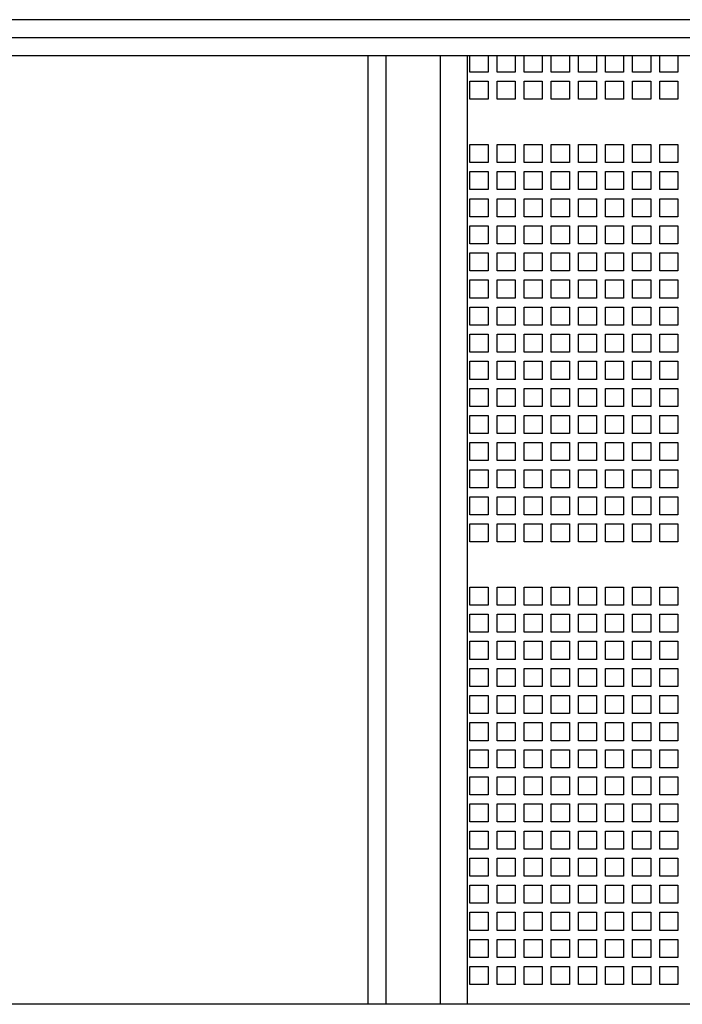
# Paper-space layout 'Layout1' of a CAD drawing. Extents: x -28.4 to 51.3, y -6.8 to 65.2.
# Drawn here: x 11.9 to 16.5, y 14.3 to 21.1 of the extents above; entities that cross this region are included whole.
import ezdxf

# ---------------------------------------------------------------- set-up
doc = ezdxf.new("R2010")
doc.units = 0
doc.header["$LTSCALE"] = 0.2
doc.header["$MEASUREMENT"] = 0
doc.layers.add('5R18-BOTTOM', color=7, linetype='CONTINUOUS')

psp = doc.layouts.get("Layout1")

# ---------------------------------------------------------------- linework, layer by layer
at = {"layer": '5R18-BOTTOM', "linetype": 'CONTINUOUS'}
for p, q in [((19.5777, 21.112), (3.7977, 21.112)), ((19.5777, 20.987), (3.7977, 20.987)), ((19.5777, 20.862), (3.7977, 20.862)), ((14.3127, 20.862), (14.3127, 14.2995)), ((14.4377, 20.862), (14.4377, 14.2995)), ((14.8127, 20.862), (14.8127, 14.2995)), ((15.0002, 20.862), (15.0002, 14.2995)), ((15.0197, 20.7486), (15.0197, 20.862)), ((15.1447, 20.862), (15.1447, 20.7486)), ((15.2072, 20.7486), (15.2072, 20.862)), ((15.3322, 20.862), (15.3322, 20.7486)), ((15.3947, 20.7486), (15.3947, 20.862)), ((15.5197, 20.862), (15.5197, 20.7486)), ((15.5822, 20.7486), (15.5822, 20.862)), ((15.7072, 20.862), (15.7072, 20.7486)), ((15.7697, 20.7486), (15.7697, 20.862)), ((15.8947, 20.862), (15.8947, 20.7486)), ((15.9572, 20.7486), (15.9572, 20.862)), ((16.0822, 20.862), (16.0822, 20.7486)), ((16.1447, 20.7486), (16.1447, 20.862)), ((16.2697, 20.862), (16.2697, 20.7486)), ((16.3322, 20.7486), (16.3322, 20.862)), ((16.4572, 20.862), (16.4572, 20.7486)), ((15.1447, 20.7486), (15.0197, 20.7486)), ((15.3322, 20.7486), (15.2072, 20.7486)), ((15.5197, 20.7486), (15.3947, 20.7486)), ((15.7072, 20.7486), (15.5822, 20.7486)), ((15.8947, 20.7486), (15.7697, 20.7486)), ((16.0822, 20.7486), (15.9572, 20.7486)), ((16.2697, 20.7486), (16.1447, 20.7486)), ((16.4572, 20.7486), (16.3322, 20.7486)), ((15.0197, 20.6861), (15.1447, 20.6861)), ((15.0197, 20.5611), (15.0197, 20.6861)), ((15.1447, 20.6861), (15.1447, 20.5611)), ((15.2072, 20.6861), (15.3322, 20.6861)), ((15.2072, 20.5611), (15.2072, 20.6861)), ((15.3322, 20.6861), (15.3322, 20.5611)), ((15.3947, 20.5611), (15.3947, 20.6861)), ((15.3947, 20.6861), (15.5197, 20.6861)), ((15.5197, 20.6861), (15.5197, 20.5611)), ((15.5822, 20.5611), (15.5822, 20.6861)), ((15.5822, 20.6861), (15.7072, 20.6861)), ((15.7072, 20.6861), (15.7072, 20.5611)), ((15.7697, 20.5611), (15.7697, 20.6861)), ((15.7697, 20.6861), (15.8947, 20.6861)), ((15.8947, 20.6861), (15.8947, 20.5611)), ((15.9572, 20.6861), (16.0822, 20.6861)), ((15.9572, 20.5611), (15.9572, 20.6861)), ((16.0822, 20.6861), (16.0822, 20.5611)), ((16.1447, 20.6861), (16.2697, 20.6861)), ((16.1447, 20.5611), (16.1447, 20.6861)), ((16.2697, 20.6861), (16.2697, 20.5611)), ((16.3322, 20.5611), (16.3322, 20.6861)), ((16.3322, 20.6861), (16.4572, 20.6861)), ((16.4572, 20.6861), (16.4572, 20.5611)), ((15.1447, 20.5611), (15.0197, 20.5611)), ((15.3322, 20.5611), (15.2072, 20.5611)), ((15.5197, 20.5611), (15.3947, 20.5611)), ((15.7072, 20.5611), (15.5822, 20.5611)), ((15.8947, 20.5611), (15.7697, 20.5611)), ((16.0822, 20.5611), (15.9572, 20.5611)), ((16.2697, 20.5611), (16.1447, 20.5611)), ((16.4572, 20.5611), (16.3322, 20.5611)), ((15.0197, 20.1236), (15.0197, 20.2486)), ((15.0197, 20.2486), (15.1447, 20.2486)), ((15.1447, 20.2486), (15.1447, 20.1236)), ((15.2072, 20.1236), (15.2072, 20.2486)), ((15.2072, 20.2486), (15.3322, 20.2486)), ((15.3322, 20.2486), (15.3322, 20.1236)), ((15.3947, 20.2486), (15.5197, 20.2486)), ((15.3947, 20.1236), (15.3947, 20.2486)), ((15.5197, 20.2486), (15.5197, 20.1236)), ((15.5822, 20.2486), (15.7072, 20.2486)), ((15.5822, 20.1236), (15.5822, 20.2486)), ((15.7072, 20.2486), (15.7072, 20.1236)), ((15.7697, 20.2486), (15.8947, 20.2486)), ((15.7697, 20.1236), (15.7697, 20.2486)), ((15.8947, 20.2486), (15.8947, 20.1236)), ((15.9572, 20.1236), (15.9572, 20.2486)), ((15.9572, 20.2486), (16.0822, 20.2486)), ((16.0822, 20.2486), (16.0822, 20.1236)), ((16.1447, 20.2486), (16.2697, 20.2486)), ((16.1447, 20.1236), (16.1447, 20.2486)), ((16.2697, 20.2486), (16.2697, 20.1236)), ((16.3322, 20.2486), (16.4572, 20.2486)), ((16.3322, 20.1236), (16.3322, 20.2486)), ((16.4572, 20.2486), (16.4572, 20.1236)), ((15.1447, 20.1236), (15.0197, 20.1236)), ((15.3322, 20.1236), (15.2072, 20.1236)), ((15.5197, 20.1236), (15.3947, 20.1236)), ((15.7072, 20.1236), (15.5822, 20.1236)), ((15.8947, 20.1236), (15.7697, 20.1236)), ((16.0822, 20.1236), (15.9572, 20.1236)), ((16.2697, 20.1236), (16.1447, 20.1236)), ((16.4572, 20.1236), (16.3322, 20.1236)), ((15.0197, 19.9361), (15.0197, 20.0611)), ((15.0197, 20.0611), (15.1447, 20.0611)), ((15.1447, 20.0611), (15.1447, 19.9361)), ((15.2072, 19.9361), (15.2072, 20.0611)), ((15.2072, 20.0611), (15.3322, 20.0611)), ((15.3322, 20.0611), (15.3322, 19.9361)), ((15.3947, 20.0611), (15.5197, 20.0611)), ((15.3947, 19.9361), (15.3947, 20.0611)), ((15.5197, 20.0611), (15.5197, 19.9361)), ((15.5822, 20.0611), (15.7072, 20.0611)), ((15.5822, 19.9361), (15.5822, 20.0611)), ((15.7072, 20.0611), (15.7072, 19.9361)), ((15.7697, 20.0611), (15.8947, 20.0611)), ((15.7697, 19.9361), (15.7697, 20.0611)), ((15.8947, 20.0611), (15.8947, 19.9361)), ((15.9572, 19.9361), (15.9572, 20.0611)), ((15.9572, 20.0611), (16.0822, 20.0611)), ((16.0822, 20.0611), (16.0822, 19.9361)), ((16.1447, 20.0611), (16.2697, 20.0611)), ((16.1447, 19.9361), (16.1447, 20.0611)), ((16.2697, 20.0611), (16.2697, 19.9361)), ((16.3322, 20.0611), (16.4572, 20.0611)), ((16.3322, 19.9361), (16.3322, 20.0611)), ((16.4572, 20.0611), (16.4572, 19.9361)), ((15.1447, 19.9361), (15.0197, 19.9361)), ((15.3322, 19.9361), (15.2072, 19.9361)), ((15.5197, 19.9361), (15.3947, 19.9361)), ((15.7072, 19.9361), (15.5822, 19.9361)), ((15.8947, 19.9361), (15.7697, 19.9361)), ((16.0822, 19.9361), (15.9572, 19.9361)), ((16.2697, 19.9361), (16.1447, 19.9361)), ((16.4572, 19.9361), (16.3322, 19.9361)), ((15.0197, 19.7486), (15.0197, 19.8736)), ((15.0197, 19.8736), (15.1447, 19.8736)), ((15.1447, 19.8736), (15.1447, 19.7486)), ((15.2072, 19.7486), (15.2072, 19.8736)), ((15.2072, 19.8736), (15.3322, 19.8736)), ((15.3322, 19.8736), (15.3322, 19.7486)), ((15.3947, 19.8736), (15.5197, 19.8736)), ((15.3947, 19.7486), (15.3947, 19.8736)), ((15.5197, 19.8736), (15.5197, 19.7486)), ((15.5822, 19.8736), (15.7072, 19.8736)), ((15.5822, 19.7486), (15.5822, 19.8736)), ((15.7072, 19.8736), (15.7072, 19.7486)), ((15.7697, 19.8736), (15.8947, 19.8736)), ((15.7697, 19.7486), (15.7697, 19.8736)), ((15.8947, 19.8736), (15.8947, 19.7486)), ((15.9572, 19.7486), (15.9572, 19.8736)), ((15.9572, 19.8736), (16.0822, 19.8736)), ((16.0822, 19.8736), (16.0822, 19.7486)), ((16.1447, 19.8736), (16.2697, 19.8736)), ((16.1447, 19.7486), (16.1447, 19.8736)), ((16.2697, 19.8736), (16.2697, 19.7486)), ((16.3322, 19.8736), (16.4572, 19.8736)), ((16.3322, 19.7486), (16.3322, 19.8736)), ((16.4572, 19.8736), (16.4572, 19.7486)), ((15.1447, 19.7486), (15.0197, 19.7486)), ((15.3322, 19.7486), (15.2072, 19.7486)), ((15.5197, 19.7486), (15.3947, 19.7486)), ((15.7072, 19.7486), (15.5822, 19.7486)), ((15.8947, 19.7486), (15.7697, 19.7486)), ((16.0822, 19.7486), (15.9572, 19.7486)), ((16.2697, 19.7486), (16.1447, 19.7486)), ((16.4572, 19.7486), (16.3322, 19.7486)), ((15.0197, 19.5611), (15.0197, 19.6861)), ((15.0197, 19.6861), (15.1447, 19.6861)), ((15.1447, 19.6861), (15.1447, 19.5611)), ((15.2072, 19.5611), (15.2072, 19.6861)), ((15.2072, 19.6861), (15.3322, 19.6861)), ((15.3322, 19.6861), (15.3322, 19.5611)), ((15.3947, 19.6861), (15.5197, 19.6861)), ((15.3947, 19.5611), (15.3947, 19.6861)), ((15.5197, 19.6861), (15.5197, 19.5611)), ((15.5822, 19.6861), (15.7072, 19.6861)), ((15.5822, 19.5611), (15.5822, 19.6861)), ((15.7072, 19.6861), (15.7072, 19.5611)), ((15.7697, 19.6861), (15.8947, 19.6861)), ((15.7697, 19.5611), (15.7697, 19.6861)), ((15.8947, 19.6861), (15.8947, 19.5611)), ((15.9572, 19.5611), (15.9572, 19.6861)), ((15.9572, 19.6861), (16.0822, 19.6861)), ((16.0822, 19.6861), (16.0822, 19.5611)), ((16.1447, 19.6861), (16.2697, 19.6861)), ((16.1447, 19.5611), (16.1447, 19.6861)), ((16.2697, 19.6861), (16.2697, 19.5611)), ((16.3322, 19.6861), (16.4572, 19.6861)), ((16.3322, 19.5611), (16.3322, 19.6861)), ((16.4572, 19.6861), (16.4572, 19.5611)), ((15.1447, 19.5611), (15.0197, 19.5611)), ((15.3322, 19.5611), (15.2072, 19.5611)), ((15.5197, 19.5611), (15.3947, 19.5611)), ((15.7072, 19.5611), (15.5822, 19.5611)), ((15.8947, 19.5611), (15.7697, 19.5611)), ((16.0822, 19.5611), (15.9572, 19.5611)), ((16.2697, 19.5611), (16.1447, 19.5611)), ((16.4572, 19.5611), (16.3322, 19.5611)), ((15.0197, 19.3736), (15.0197, 19.4986)), ((15.0197, 19.4986), (15.1447, 19.4986)), ((15.1447, 19.4986), (15.1447, 19.3736)), ((15.2072, 19.3736), (15.2072, 19.4986)), ((15.2072, 19.4986), (15.3322, 19.4986)), ((15.3322, 19.4986), (15.3322, 19.3736)), ((15.3947, 19.4986), (15.5197, 19.4986)), ((15.3947, 19.3736), (15.3947, 19.4986)), ((15.5197, 19.4986), (15.5197, 19.3736)), ((15.5822, 19.4986), (15.7072, 19.4986)), ((15.5822, 19.3736), (15.5822, 19.4986)), ((15.7072, 19.4986), (15.7072, 19.3736)), ((15.7697, 19.4986), (15.8947, 19.4986)), ((15.7697, 19.3736), (15.7697, 19.4986)), ((15.8947, 19.4986), (15.8947, 19.3736)), ((15.9572, 19.3736), (15.9572, 19.4986)), ((15.9572, 19.4986), (16.0822, 19.4986)), ((16.0822, 19.4986), (16.0822, 19.3736)), ((16.1447, 19.4986), (16.2697, 19.4986)), ((16.1447, 19.3736), (16.1447, 19.4986)), ((16.2697, 19.4986), (16.2697, 19.3736)), ((16.3322, 19.4986), (16.4572, 19.4986)), ((16.3322, 19.3736), (16.3322, 19.4986)), ((16.4572, 19.4986), (16.4572, 19.3736)), ((15.1447, 19.3736), (15.0197, 19.3736)), ((15.3322, 19.3736), (15.2072, 19.3736)), ((15.5197, 19.3736), (15.3947, 19.3736)), ((15.7072, 19.3736), (15.5822, 19.3736)), ((15.8947, 19.3736), (15.7697, 19.3736)), ((16.0822, 19.3736), (15.9572, 19.3736)), ((16.2697, 19.3736), (16.1447, 19.3736)), ((16.4572, 19.3736), (16.3322, 19.3736)), ((15.0197, 19.1861), (15.0197, 19.3111)), ((15.0197, 19.3111), (15.1447, 19.3111)), ((15.1447, 19.3111), (15.1447, 19.1861)), ((15.2072, 19.1861), (15.2072, 19.3111)), ((15.2072, 19.3111), (15.3322, 19.3111)), ((15.3322, 19.3111), (15.3322, 19.1861)), ((15.3947, 19.3111), (15.5197, 19.3111)), ((15.3947, 19.1861), (15.3947, 19.3111)), ((15.5197, 19.3111), (15.5197, 19.1861)), ((15.5822, 19.3111), (15.7072, 19.3111)), ((15.5822, 19.1861), (15.5822, 19.3111)), ((15.7072, 19.3111), (15.7072, 19.1861)), ((15.7697, 19.3111), (15.8947, 19.3111)), ((15.7697, 19.1861), (15.7697, 19.3111)), ((15.8947, 19.3111), (15.8947, 19.1861)), ((15.9572, 19.1861), (15.9572, 19.3111)), ((15.9572, 19.3111), (16.0822, 19.3111)), ((16.0822, 19.3111), (16.0822, 19.1861)), ((16.1447, 19.3111), (16.2697, 19.3111)), ((16.1447, 19.1861), (16.1447, 19.3111)), ((16.2697, 19.3111), (16.2697, 19.1861)), ((16.3322, 19.3111), (16.4572, 19.3111)), ((16.3322, 19.1861), (16.3322, 19.3111)), ((16.4572, 19.3111), (16.4572, 19.1861)), ((15.1447, 19.1861), (15.0197, 19.1861)), ((15.3322, 19.1861), (15.2072, 19.1861)), ((15.5197, 19.1861), (15.3947, 19.1861)), ((15.7072, 19.1861), (15.5822, 19.1861)), ((15.8947, 19.1861), (15.7697, 19.1861)), ((16.0822, 19.1861), (15.9572, 19.1861)), ((16.2697, 19.1861), (16.1447, 19.1861)), ((16.4572, 19.1861), (16.3322, 19.1861)), ((15.0197, 18.9986), (15.0197, 19.1236)), ((15.0197, 19.1236), (15.1447, 19.1236)), ((15.1447, 19.1236), (15.1447, 18.9986)), ((15.2072, 18.9986), (15.2072, 19.1236)), ((15.2072, 19.1236), (15.3322, 19.1236)), ((15.3322, 19.1236), (15.3322, 18.9986)), ((15.3947, 19.1236), (15.5197, 19.1236)), ((15.3947, 18.9986), (15.3947, 19.1236)), ((15.5197, 19.1236), (15.5197, 18.9986)), ((15.5822, 19.1236), (15.7072, 19.1236)), ((15.5822, 18.9986), (15.5822, 19.1236)), ((15.7072, 19.1236), (15.7072, 18.9986)), ((15.7697, 19.1236), (15.8947, 19.1236)), ((15.7697, 18.9986), (15.7697, 19.1236)), ((15.8947, 19.1236), (15.8947, 18.9986)), ((15.9572, 18.9986), (15.9572, 19.1236)), ((15.9572, 19.1236), (16.0822, 19.1236)), ((16.0822, 19.1236), (16.0822, 18.9986)), ((16.1447, 19.1236), (16.2697, 19.1236)), ((16.1447, 18.9986), (16.1447, 19.1236)), ((16.2697, 19.1236), (16.2697, 18.9986)), ((16.3322, 19.1236), (16.4572, 19.1236)), ((16.3322, 18.9986), (16.3322, 19.1236)), ((16.4572, 19.1236), (16.4572, 18.9986)), ((15.1447, 18.9986), (15.0197, 18.9986)), ((15.3322, 18.9986), (15.2072, 18.9986)), ((15.5197, 18.9986), (15.3947, 18.9986)), ((15.7072, 18.9986), (15.5822, 18.9986)), ((15.8947, 18.9986), (15.7697, 18.9986)), ((16.0822, 18.9986), (15.9572, 18.9986)), ((16.2697, 18.9986), (16.1447, 18.9986)), ((16.4572, 18.9986), (16.3322, 18.9986)), ((15.0197, 18.8111), (15.0197, 18.9361)), ((15.0197, 18.9361), (15.1447, 18.9361)), ((15.1447, 18.9361), (15.1447, 18.8111)), ((15.2072, 18.8111), (15.2072, 18.9361)), ((15.2072, 18.9361), (15.3322, 18.9361)), ((15.3322, 18.9361), (15.3322, 18.8111)), ((15.3947, 18.9361), (15.5197, 18.9361)), ((15.3947, 18.8111), (15.3947, 18.9361)), ((15.5197, 18.9361), (15.5197, 18.8111)), ((15.5822, 18.9361), (15.7072, 18.9361)), ((15.5822, 18.8111), (15.5822, 18.9361)), ((15.7072, 18.9361), (15.7072, 18.8111)), ((15.7697, 18.9361), (15.8947, 18.9361)), ((15.7697, 18.8111), (15.7697, 18.9361)), ((15.8947, 18.9361), (15.8947, 18.8111)), ((15.9572, 18.8111), (15.9572, 18.9361)), ((15.9572, 18.9361), (16.0822, 18.9361)), ((16.0822, 18.9361), (16.0822, 18.8111)), ((16.1447, 18.9361), (16.2697, 18.9361)), ((16.1447, 18.8111), (16.1447, 18.9361)), ((16.2697, 18.9361), (16.2697, 18.8111)), ((16.3322, 18.9361), (16.4572, 18.9361)), ((16.3322, 18.8111), (16.3322, 18.9361)), ((16.4572, 18.9361), (16.4572, 18.8111)), ((15.1447, 18.8111), (15.0197, 18.8111)), ((15.3322, 18.8111), (15.2072, 18.8111)), ((15.5197, 18.8111), (15.3947, 18.8111)), ((15.7072, 18.8111), (15.5822, 18.8111)), ((15.8947, 18.8111), (15.7697, 18.8111)), ((16.0822, 18.8111), (15.9572, 18.8111)), ((16.2697, 18.8111), (16.1447, 18.8111)), ((16.4572, 18.8111), (16.3322, 18.8111)), ((15.0197, 18.6236), (15.0197, 18.7486)), ((15.0197, 18.7486), (15.1447, 18.7486)), ((15.1447, 18.7486), (15.1447, 18.6236)), ((15.2072, 18.6236), (15.2072, 18.7486)), ((15.2072, 18.7486), (15.3322, 18.7486)), ((15.3322, 18.7486), (15.3322, 18.6236)), ((15.3947, 18.7486), (15.5197, 18.7486)), ((15.3947, 18.6236), (15.3947, 18.7486)), ((15.5197, 18.7486), (15.5197, 18.6236)), ((15.5822, 18.7486), (15.7072, 18.7486)), ((15.5822, 18.6236), (15.5822, 18.7486)), ((15.7072, 18.7486), (15.7072, 18.6236)), ((15.7697, 18.7486), (15.8947, 18.7486)), ((15.7697, 18.6236), (15.7697, 18.7486)), ((15.8947, 18.7486), (15.8947, 18.6236)), ((15.9572, 18.6236), (15.9572, 18.7486)), ((15.9572, 18.7486), (16.0822, 18.7486)), ((16.0822, 18.7486), (16.0822, 18.6236)), ((16.1447, 18.7486), (16.2697, 18.7486)), ((16.1447, 18.6236), (16.1447, 18.7486)), ((16.2697, 18.7486), (16.2697, 18.6236)), ((16.3322, 18.7486), (16.4572, 18.7486)), ((16.3322, 18.6236), (16.3322, 18.7486)), ((16.4572, 18.7486), (16.4572, 18.6236)), ((15.1447, 18.6236), (15.0197, 18.6236)), ((15.3322, 18.6236), (15.2072, 18.6236)), ((15.5197, 18.6236), (15.3947, 18.6236)), ((15.7072, 18.6236), (15.5822, 18.6236)), ((15.8947, 18.6236), (15.7697, 18.6236)), ((16.0822, 18.6236), (15.9572, 18.6236)), ((16.2697, 18.6236), (16.1447, 18.6236)), ((16.4572, 18.6236), (16.3322, 18.6236)), ((15.0197, 18.4361), (15.0197, 18.5611)), ((15.0197, 18.5611), (15.1447, 18.5611)), ((15.1447, 18.5611), (15.1447, 18.4361)), ((15.2072, 18.4361), (15.2072, 18.5611)), ((15.2072, 18.5611), (15.3322, 18.5611)), ((15.3322, 18.5611), (15.3322, 18.4361)), ((15.3947, 18.5611), (15.5197, 18.5611)), ((15.3947, 18.4361), (15.3947, 18.5611)), ((15.5197, 18.5611), (15.5197, 18.4361)), ((15.5822, 18.5611), (15.7072, 18.5611)), ((15.5822, 18.4361), (15.5822, 18.5611)), ((15.7072, 18.5611), (15.7072, 18.4361)), ((15.7697, 18.5611), (15.8947, 18.5611)), ((15.7697, 18.4361), (15.7697, 18.5611)), ((15.8947, 18.5611), (15.8947, 18.4361)), ((15.9572, 18.4361), (15.9572, 18.5611)), ((15.9572, 18.5611), (16.0822, 18.5611)), ((16.0822, 18.5611), (16.0822, 18.4361)), ((16.1447, 18.5611), (16.2697, 18.5611)), ((16.1447, 18.4361), (16.1447, 18.5611)), ((16.2697, 18.5611), (16.2697, 18.4361)), ((16.3322, 18.5611), (16.4572, 18.5611)), ((16.3322, 18.4361), (16.3322, 18.5611)), ((16.4572, 18.5611), (16.4572, 18.4361)), ((15.1447, 18.4361), (15.0197, 18.4361)), ((15.3322, 18.4361), (15.2072, 18.4361)), ((15.5197, 18.4361), (15.3947, 18.4361)), ((15.7072, 18.4361), (15.5822, 18.4361)), ((15.8947, 18.4361), (15.7697, 18.4361)), ((16.0822, 18.4361), (15.9572, 18.4361)), ((16.2697, 18.4361), (16.1447, 18.4361)), ((16.4572, 18.4361), (16.3322, 18.4361)), ((15.0197, 18.3736), (15.1447, 18.3736)), ((15.0197, 18.2486), (15.0197, 18.3736)), ((15.1447, 18.3736), (15.1447, 18.2486)), ((15.2072, 18.3736), (15.3322, 18.3736)), ((15.2072, 18.2486), (15.2072, 18.3736)), ((15.3322, 18.3736), (15.3322, 18.2486)), ((15.3947, 18.2486), (15.3947, 18.3736)), ((15.3947, 18.3736), (15.5197, 18.3736)), ((15.5197, 18.3736), (15.5197, 18.2486)), ((15.5822, 18.2486), (15.5822, 18.3736)), ((15.5822, 18.3736), (15.7072, 18.3736)), ((15.7072, 18.3736), (15.7072, 18.2486)), ((15.7697, 18.2486), (15.7697, 18.3736)), ((15.7697, 18.3736), (15.8947, 18.3736)), ((15.8947, 18.3736), (15.8947, 18.2486)), ((15.9572, 18.3736), (16.0822, 18.3736)), ((15.9572, 18.2486), (15.9572, 18.3736)), ((16.0822, 18.3736), (16.0822, 18.2486)), ((16.1447, 18.3736), (16.2697, 18.3736)), ((16.1447, 18.2486), (16.1447, 18.3736)), ((16.2697, 18.3736), (16.2697, 18.2486)), ((16.3322, 18.2486), (16.3322, 18.3736)), ((16.3322, 18.3736), (16.4572, 18.3736)), ((16.4572, 18.3736), (16.4572, 18.2486)), ((15.1447, 18.2486), (15.0197, 18.2486)), ((15.3322, 18.2486), (15.2072, 18.2486)), ((15.5197, 18.2486), (15.3947, 18.2486)), ((15.7072, 18.2486), (15.5822, 18.2486)), ((15.8947, 18.2486), (15.7697, 18.2486)), ((16.0822, 18.2486), (15.9572, 18.2486)), ((16.2697, 18.2486), (16.1447, 18.2486)), ((16.4572, 18.2486), (16.3322, 18.2486)), ((15.0197, 18.1861), (15.1447, 18.1861)), ((15.0197, 18.0611), (15.0197, 18.1861)), ((15.1447, 18.1861), (15.1447, 18.0611)), ((15.2072, 18.1861), (15.3322, 18.1861)), ((15.2072, 18.0611), (15.2072, 18.1861)), ((15.3322, 18.1861), (15.3322, 18.0611)), ((15.3947, 18.0611), (15.3947, 18.1861)), ((15.3947, 18.1861), (15.5197, 18.1861)), ((15.5197, 18.1861), (15.5197, 18.0611)), ((15.5822, 18.0611), (15.5822, 18.1861)), ((15.5822, 18.1861), (15.7072, 18.1861)), ((15.7072, 18.1861), (15.7072, 18.0611)), ((15.7697, 18.0611), (15.7697, 18.1861)), ((15.7697, 18.1861), (15.8947, 18.1861)), ((15.8947, 18.1861), (15.8947, 18.0611)), ((15.9572, 18.1861), (16.0822, 18.1861)), ((15.9572, 18.0611), (15.9572, 18.1861)), ((16.0822, 18.1861), (16.0822, 18.0611)), ((16.1447, 18.1861), (16.2697, 18.1861)), ((16.1447, 18.0611), (16.1447, 18.1861)), ((16.2697, 18.1861), (16.2697, 18.0611)), ((16.3322, 18.0611), (16.3322, 18.1861)), ((16.3322, 18.1861), (16.4572, 18.1861)), ((16.4572, 18.1861), (16.4572, 18.0611)), ((15.1447, 18.0611), (15.0197, 18.0611)), ((15.3322, 18.0611), (15.2072, 18.0611)), ((15.5197, 18.0611), (15.3947, 18.0611)), ((15.7072, 18.0611), (15.5822, 18.0611)), ((15.8947, 18.0611), (15.7697, 18.0611)), ((16.0822, 18.0611), (15.9572, 18.0611)), ((16.2697, 18.0611), (16.1447, 18.0611)), ((16.4572, 18.0611), (16.3322, 18.0611)), ((15.0197, 17.8736), (15.0197, 17.9986)), ((15.0197, 17.9986), (15.1447, 17.9986)), ((15.1447, 17.9986), (15.1447, 17.8736)), ((15.2072, 17.8736), (15.2072, 17.9986)), ((15.2072, 17.9986), (15.3322, 17.9986)), ((15.3322, 17.9986), (15.3322, 17.8736)), ((15.3947, 17.8736), (15.3947, 17.9986)), ((15.3947, 17.9986), (15.5197, 17.9986)), ((15.5197, 17.9986), (15.5197, 17.8736)), ((15.5822, 17.8736), (15.5822, 17.9986)), ((15.5822, 17.9986), (15.7072, 17.9986)), ((15.7072, 17.9986), (15.7072, 17.8736)), ((15.7697, 17.8736), (15.7697, 17.9986)), ((15.7697, 17.9986), (15.8947, 17.9986)), ((15.8947, 17.9986), (15.8947, 17.8736)), ((15.9572, 17.8736), (15.9572, 17.9986)), ((15.9572, 17.9986), (16.0822, 17.9986)), ((16.0822, 17.9986), (16.0822, 17.8736)), ((16.1447, 17.8736), (16.1447, 17.9986)), ((16.1447, 17.9986), (16.2697, 17.9986)), ((16.2697, 17.9986), (16.2697, 17.8736)), ((16.3322, 17.8736), (16.3322, 17.9986)), ((16.3322, 17.9986), (16.4572, 17.9986)), ((16.4572, 17.9986), (16.4572, 17.8736)), ((15.1447, 17.8736), (15.0197, 17.8736)), ((15.3322, 17.8736), (15.2072, 17.8736)), ((15.5197, 17.8736), (15.3947, 17.8736)), ((15.7072, 17.8736), (15.5822, 17.8736)), ((15.8947, 17.8736), (15.7697, 17.8736)), ((16.0822, 17.8736), (15.9572, 17.8736)), ((16.2697, 17.8736), (16.1447, 17.8736)), ((16.4572, 17.8736), (16.3322, 17.8736)), ((15.0197, 17.8111), (15.1447, 17.8111)), ((15.0197, 17.6861), (15.0197, 17.8111)), ((15.1447, 17.8111), (15.1447, 17.6861)), ((15.2072, 17.8111), (15.3322, 17.8111)), ((15.2072, 17.6861), (15.2072, 17.8111)), ((15.3322, 17.8111), (15.3322, 17.6861)), ((15.3947, 17.6861), (15.3947, 17.8111)), ((15.3947, 17.8111), (15.5197, 17.8111)), ((15.5197, 17.8111), (15.5197, 17.6861)), ((15.5822, 17.6861), (15.5822, 17.8111)), ((15.5822, 17.8111), (15.7072, 17.8111)), ((15.7072, 17.8111), (15.7072, 17.6861)), ((15.7697, 17.6861), (15.7697, 17.8111)), ((15.7697, 17.8111), (15.8947, 17.8111)), ((15.8947, 17.8111), (15.8947, 17.6861)), ((15.9572, 17.8111), (16.0822, 17.8111)), ((15.9572, 17.6861), (15.9572, 17.8111)), ((16.0822, 17.8111), (16.0822, 17.6861)), ((16.1447, 17.8111), (16.2697, 17.8111)), ((16.1447, 17.6861), (16.1447, 17.8111)), ((16.2697, 17.8111), (16.2697, 17.6861)), ((16.3322, 17.6861), (16.3322, 17.8111)), ((16.3322, 17.8111), (16.4572, 17.8111)), ((16.4572, 17.8111), (16.4572, 17.6861)), ((15.1447, 17.6861), (15.0197, 17.6861)), ((15.3322, 17.6861), (15.2072, 17.6861)), ((15.5197, 17.6861), (15.3947, 17.6861)), ((15.7072, 17.6861), (15.5822, 17.6861)), ((15.8947, 17.6861), (15.7697, 17.6861)), ((16.0822, 17.6861), (15.9572, 17.6861)), ((16.2697, 17.6861), (16.1447, 17.6861)), ((16.4572, 17.6861), (16.3322, 17.6861)), ((15.0197, 17.4986), (15.0197, 17.6236)), ((15.0197, 17.6236), (15.1447, 17.6236)), ((15.1447, 17.6236), (15.1447, 17.4986)), ((15.2072, 17.4986), (15.2072, 17.6236)), ((15.2072, 17.6236), (15.3322, 17.6236)), ((15.3322, 17.6236), (15.3322, 17.4986)), ((15.3947, 17.6236), (15.5197, 17.6236)), ((15.3947, 17.4986), (15.3947, 17.6236)), ((15.5197, 17.6236), (15.5197, 17.4986)), ((15.5822, 17.6236), (15.7072, 17.6236)), ((15.5822, 17.4986), (15.5822, 17.6236)), ((15.7072, 17.6236), (15.7072, 17.4986)), ((15.7697, 17.6236), (15.8947, 17.6236)), ((15.7697, 17.4986), (15.7697, 17.6236)), ((15.8947, 17.6236), (15.8947, 17.4986)), ((15.9572, 17.4986), (15.9572, 17.6236)), ((15.9572, 17.6236), (16.0822, 17.6236)), ((16.0822, 17.6236), (16.0822, 17.4986)), ((16.1447, 17.6236), (16.2697, 17.6236)), ((16.1447, 17.4986), (16.1447, 17.6236)), ((16.2697, 17.6236), (16.2697, 17.4986)), ((16.3322, 17.6236), (16.4572, 17.6236)), ((16.3322, 17.4986), (16.3322, 17.6236)), ((16.4572, 17.6236), (16.4572, 17.4986)), ((15.1447, 17.4986), (15.0197, 17.4986)), ((15.3322, 17.4986), (15.2072, 17.4986)), ((15.5197, 17.4986), (15.3947, 17.4986)), ((15.7072, 17.4986), (15.5822, 17.4986)), ((15.8947, 17.4986), (15.7697, 17.4986)), ((16.0822, 17.4986), (15.9572, 17.4986)), ((16.2697, 17.4986), (16.1447, 17.4986)), ((16.4572, 17.4986), (16.3322, 17.4986)), ((15.0197, 17.1861), (15.1447, 17.1861)), ((15.0197, 17.0611), (15.0197, 17.1861)), ((15.1447, 17.1861), (15.1447, 17.0611)), ((15.2072, 17.1861), (15.3322, 17.1861)), ((15.2072, 17.0611), (15.2072, 17.1861)), ((15.3322, 17.1861), (15.3322, 17.0611)), ((15.3947, 17.0611), (15.3947, 17.1861)), ((15.3947, 17.1861), (15.5197, 17.1861)), ((15.5197, 17.1861), (15.5197, 17.0611)), ((15.5822, 17.0611), (15.5822, 17.1861)), ((15.5822, 17.1861), (15.7072, 17.1861)), ((15.7072, 17.1861), (15.7072, 17.0611)), ((15.7697, 17.0611), (15.7697, 17.1861)), ((15.7697, 17.1861), (15.8947, 17.1861)), ((15.8947, 17.1861), (15.8947, 17.0611)), ((15.9572, 17.1861), (16.0822, 17.1861)), ((15.9572, 17.0611), (15.9572, 17.1861)), ((16.0822, 17.1861), (16.0822, 17.0611)), ((16.1447, 17.1861), (16.2697, 17.1861)), ((16.1447, 17.0611), (16.1447, 17.1861)), ((16.2697, 17.1861), (16.2697, 17.0611)), ((16.3322, 17.0611), (16.3322, 17.1861)), ((16.3322, 17.1861), (16.4572, 17.1861)), ((16.4572, 17.1861), (16.4572, 17.0611)), ((15.1447, 17.0611), (15.0197, 17.0611)), ((15.3322, 17.0611), (15.2072, 17.0611)), ((15.5197, 17.0611), (15.3947, 17.0611)), ((15.7072, 17.0611), (15.5822, 17.0611)), ((15.8947, 17.0611), (15.7697, 17.0611)), ((16.0822, 17.0611), (15.9572, 17.0611)), ((16.2697, 17.0611), (16.1447, 17.0611)), ((16.4572, 17.0611), (16.3322, 17.0611)), ((15.0197, 16.9986), (15.1447, 16.9986)), ((15.0197, 16.8736), (15.0197, 16.9986)), ((15.1447, 16.9986), (15.1447, 16.8736)), ((15.2072, 16.9986), (15.3322, 16.9986)), ((15.2072, 16.8736), (15.2072, 16.9986)), ((15.3322, 16.9986), (15.3322, 16.8736)), ((15.3947, 16.8736), (15.3947, 16.9986)), ((15.3947, 16.9986), (15.5197, 16.9986)), ((15.5197, 16.9986), (15.5197, 16.8736)), ((15.5822, 16.8736), (15.5822, 16.9986)), ((15.5822, 16.9986), (15.7072, 16.9986)), ((15.7072, 16.9986), (15.7072, 16.8736)), ((15.7697, 16.8736), (15.7697, 16.9986)), ((15.7697, 16.9986), (15.8947, 16.9986)), ((15.8947, 16.9986), (15.8947, 16.8736)), ((15.9572, 16.9986), (16.0822, 16.9986)), ((15.9572, 16.8736), (15.9572, 16.9986)), ((16.0822, 16.9986), (16.0822, 16.8736)), ((16.1447, 16.9986), (16.2697, 16.9986)), ((16.1447, 16.8736), (16.1447, 16.9986)), ((16.2697, 16.9986), (16.2697, 16.8736)), ((16.3322, 16.8736), (16.3322, 16.9986)), ((16.3322, 16.9986), (16.4572, 16.9986)), ((16.4572, 16.9986), (16.4572, 16.8736)), ((15.1447, 16.8736), (15.0197, 16.8736)), ((15.3322, 16.8736), (15.2072, 16.8736)), ((15.5197, 16.8736), (15.3947, 16.8736)), ((15.7072, 16.8736), (15.5822, 16.8736)), ((15.8947, 16.8736), (15.7697, 16.8736)), ((16.0822, 16.8736), (15.9572, 16.8736)), ((16.2697, 16.8736), (16.1447, 16.8736)), ((16.4572, 16.8736), (16.3322, 16.8736)), ((15.0197, 16.8111), (15.1447, 16.8111)), ((15.0197, 16.6861), (15.0197, 16.8111)), ((15.1447, 16.8111), (15.1447, 16.6861)), ((15.2072, 16.8111), (15.3322, 16.8111)), ((15.2072, 16.6861), (15.2072, 16.8111)), ((15.3322, 16.8111), (15.3322, 16.6861)), ((15.3947, 16.6861), (15.3947, 16.8111)), ((15.3947, 16.8111), (15.5197, 16.8111)), ((15.5197, 16.8111), (15.5197, 16.6861)), ((15.5822, 16.6861), (15.5822, 16.8111)), ((15.5822, 16.8111), (15.7072, 16.8111)), ((15.7072, 16.8111), (15.7072, 16.6861)), ((15.7697, 16.6861), (15.7697, 16.8111)), ((15.7697, 16.8111), (15.8947, 16.8111)), ((15.8947, 16.8111), (15.8947, 16.6861)), ((15.9572, 16.8111), (16.0822, 16.8111)), ((15.9572, 16.6861), (15.9572, 16.8111)), ((16.0822, 16.8111), (16.0822, 16.6861)), ((16.1447, 16.8111), (16.2697, 16.8111)), ((16.1447, 16.6861), (16.1447, 16.8111)), ((16.2697, 16.8111), (16.2697, 16.6861)), ((16.3322, 16.6861), (16.3322, 16.8111)), ((16.3322, 16.8111), (16.4572, 16.8111)), ((16.4572, 16.8111), (16.4572, 16.6861)), ((15.1447, 16.6861), (15.0197, 16.6861)), ((15.0197, 16.6236), (15.1447, 16.6236)), ((15.0197, 16.4986), (15.0197, 16.6236)), ((15.1447, 16.6236), (15.1447, 16.4986)), ((15.3322, 16.6861), (15.2072, 16.6861)), ((15.2072, 16.6236), (15.3322, 16.6236)), ((15.2072, 16.4986), (15.2072, 16.6236)), ((15.3322, 16.6236), (15.3322, 16.4986)), ((15.5197, 16.6861), (15.3947, 16.6861)), ((15.3947, 16.4986), (15.3947, 16.6236)), ((15.3947, 16.6236), (15.5197, 16.6236)), ((15.5197, 16.6236), (15.5197, 16.4986)), ((15.7072, 16.6861), (15.5822, 16.6861)), ((15.5822, 16.4986), (15.5822, 16.6236)), ((15.5822, 16.6236), (15.7072, 16.6236)), ((15.7072, 16.6236), (15.7072, 16.4986)), ((15.8947, 16.6861), (15.7697, 16.6861)), ((15.7697, 16.4986), (15.7697, 16.6236)), ((15.7697, 16.6236), (15.8947, 16.6236)), ((15.8947, 16.6236), (15.8947, 16.4986)), ((16.0822, 16.6861), (15.9572, 16.6861)), ((15.9572, 16.6236), (16.0822, 16.6236)), ((15.9572, 16.4986), (15.9572, 16.6236)), ((16.0822, 16.6236), (16.0822, 16.4986)), ((16.2697, 16.6861), (16.1447, 16.6861)), ((16.1447, 16.6236), (16.2697, 16.6236)), ((16.1447, 16.4986), (16.1447, 16.6236)), ((16.2697, 16.6236), (16.2697, 16.4986)), ((16.4572, 16.6861), (16.3322, 16.6861)), ((16.3322, 16.4986), (16.3322, 16.6236)), ((16.3322, 16.6236), (16.4572, 16.6236)), ((16.4572, 16.6236), (16.4572, 16.4986)), ((15.1447, 16.4986), (15.0197, 16.4986)), ((15.3322, 16.4986), (15.2072, 16.4986)), ((15.5197, 16.4986), (15.3947, 16.4986)), ((15.7072, 16.4986), (15.5822, 16.4986)), ((15.8947, 16.4986), (15.7697, 16.4986)), ((16.0822, 16.4986), (15.9572, 16.4986)), ((16.2697, 16.4986), (16.1447, 16.4986)), ((16.4572, 16.4986), (16.3322, 16.4986)), ((15.0197, 16.4361), (15.1447, 16.4361)), ((15.0197, 16.3111), (15.0197, 16.4361)), ((15.1447, 16.4361), (15.1447, 16.3111)), ((15.2072, 16.4361), (15.3322, 16.4361)), ((15.2072, 16.3111), (15.2072, 16.4361)), ((15.3322, 16.4361), (15.3322, 16.3111)), ((15.3947, 16.3111), (15.3947, 16.4361)), ((15.3947, 16.4361), (15.5197, 16.4361)), ((15.5197, 16.4361), (15.5197, 16.3111)), ((15.5822, 16.3111), (15.5822, 16.4361)), ((15.5822, 16.4361), (15.7072, 16.4361)), ((15.7072, 16.4361), (15.7072, 16.3111)), ((15.7697, 16.3111), (15.7697, 16.4361)), ((15.7697, 16.4361), (15.8947, 16.4361)), ((15.8947, 16.4361), (15.8947, 16.3111)), ((15.9572, 16.4361), (16.0822, 16.4361)), ((15.9572, 16.3111), (15.9572, 16.4361)), ((16.0822, 16.4361), (16.0822, 16.3111)), ((16.1447, 16.4361), (16.2697, 16.4361)), ((16.1447, 16.3111), (16.1447, 16.4361)), ((16.2697, 16.4361), (16.2697, 16.3111)), ((16.3322, 16.3111), (16.3322, 16.4361)), ((16.3322, 16.4361), (16.4572, 16.4361)), ((16.4572, 16.4361), (16.4572, 16.3111)), ((15.1447, 16.3111), (15.0197, 16.3111)), ((15.3322, 16.3111), (15.2072, 16.3111)), ((15.5197, 16.3111), (15.3947, 16.3111)), ((15.7072, 16.3111), (15.5822, 16.3111)), ((15.8947, 16.3111), (15.7697, 16.3111)), ((16.0822, 16.3111), (15.9572, 16.3111)), ((16.2697, 16.3111), (16.1447, 16.3111)), ((16.4572, 16.3111), (16.3322, 16.3111)), ((15.0197, 16.2486), (15.1447, 16.2486)), ((15.0197, 16.1236), (15.0197, 16.2486)), ((15.1447, 16.2486), (15.1447, 16.1236)), ((15.2072, 16.2486), (15.3322, 16.2486)), ((15.2072, 16.1236), (15.2072, 16.2486)), ((15.3322, 16.2486), (15.3322, 16.1236)), ((15.3947, 16.1236), (15.3947, 16.2486)), ((15.3947, 16.2486), (15.5197, 16.2486)), ((15.5197, 16.2486), (15.5197, 16.1236)), ((15.5822, 16.1236), (15.5822, 16.2486)), ((15.5822, 16.2486), (15.7072, 16.2486)), ((15.7072, 16.2486), (15.7072, 16.1236)), ((15.7697, 16.1236), (15.7697, 16.2486)), ((15.7697, 16.2486), (15.8947, 16.2486)), ((15.8947, 16.2486), (15.8947, 16.1236)), ((15.9572, 16.2486), (16.0822, 16.2486)), ((15.9572, 16.1236), (15.9572, 16.2486)), ((16.0822, 16.2486), (16.0822, 16.1236)), ((16.1447, 16.2486), (16.2697, 16.2486)), ((16.1447, 16.1236), (16.1447, 16.2486)), ((16.2697, 16.2486), (16.2697, 16.1236)), ((16.3322, 16.1236), (16.3322, 16.2486)), ((16.3322, 16.2486), (16.4572, 16.2486)), ((16.4572, 16.2486), (16.4572, 16.1236)), ((15.1447, 16.1236), (15.0197, 16.1236)), ((15.3322, 16.1236), (15.2072, 16.1236)), ((15.5197, 16.1236), (15.3947, 16.1236)), ((15.7072, 16.1236), (15.5822, 16.1236)), ((15.8947, 16.1236), (15.7697, 16.1236)), ((16.0822, 16.1236), (15.9572, 16.1236)), ((16.2697, 16.1236), (16.1447, 16.1236)), ((16.4572, 16.1236), (16.3322, 16.1236)), ((15.0197, 16.0611), (15.1447, 16.0611)), ((15.0197, 15.9361), (15.0197, 16.0611)), ((15.1447, 16.0611), (15.1447, 15.9361)), ((15.2072, 16.0611), (15.3322, 16.0611)), ((15.2072, 15.9361), (15.2072, 16.0611)), ((15.3322, 16.0611), (15.3322, 15.9361)), ((15.3947, 15.9361), (15.3947, 16.0611)), ((15.3947, 16.0611), (15.5197, 16.0611)), ((15.5197, 16.0611), (15.5197, 15.9361)), ((15.5822, 15.9361), (15.5822, 16.0611)), ((15.5822, 16.0611), (15.7072, 16.0611)), ((15.7072, 16.0611), (15.7072, 15.9361)), ((15.7697, 15.9361), (15.7697, 16.0611)), ((15.7697, 16.0611), (15.8947, 16.0611)), ((15.8947, 16.0611), (15.8947, 15.9361)), ((15.9572, 16.0611), (16.0822, 16.0611)), ((15.9572, 15.9361), (15.9572, 16.0611)), ((16.0822, 16.0611), (16.0822, 15.9361)), ((16.1447, 16.0611), (16.2697, 16.0611)), ((16.1447, 15.9361), (16.1447, 16.0611)), ((16.2697, 16.0611), (16.2697, 15.9361)), ((16.3322, 15.9361), (16.3322, 16.0611)), ((16.3322, 16.0611), (16.4572, 16.0611)), ((16.4572, 16.0611), (16.4572, 15.9361)), ((15.1447, 15.9361), (15.0197, 15.9361)), ((15.0197, 15.8736), (15.1447, 15.8736)), ((15.0197, 15.7486), (15.0197, 15.8736)), ((15.1447, 15.8736), (15.1447, 15.7486)), ((15.3322, 15.9361), (15.2072, 15.9361)), ((15.2072, 15.8736), (15.3322, 15.8736)), ((15.2072, 15.7486), (15.2072, 15.8736)), ((15.3322, 15.8736), (15.3322, 15.7486)), ((15.5197, 15.9361), (15.3947, 15.9361)), ((15.3947, 15.7486), (15.3947, 15.8736)), ((15.3947, 15.8736), (15.5197, 15.8736)), ((15.5197, 15.8736), (15.5197, 15.7486)), ((15.7072, 15.9361), (15.5822, 15.9361)), ((15.5822, 15.7486), (15.5822, 15.8736)), ((15.5822, 15.8736), (15.7072, 15.8736)), ((15.7072, 15.8736), (15.7072, 15.7486)), ((15.8947, 15.9361), (15.7697, 15.9361)), ((15.7697, 15.7486), (15.7697, 15.8736)), ((15.7697, 15.8736), (15.8947, 15.8736)), ((15.8947, 15.8736), (15.8947, 15.7486)), ((16.0822, 15.9361), (15.9572, 15.9361)), ((15.9572, 15.8736), (16.0822, 15.8736)), ((15.9572, 15.7486), (15.9572, 15.8736)), ((16.0822, 15.8736), (16.0822, 15.7486)), ((16.2697, 15.9361), (16.1447, 15.9361)), ((16.1447, 15.8736), (16.2697, 15.8736)), ((16.1447, 15.7486), (16.1447, 15.8736)), ((16.2697, 15.8736), (16.2697, 15.7486)), ((16.4572, 15.9361), (16.3322, 15.9361)), ((16.3322, 15.7486), (16.3322, 15.8736)), ((16.3322, 15.8736), (16.4572, 15.8736)), ((16.4572, 15.8736), (16.4572, 15.7486)), ((15.1447, 15.7486), (15.0197, 15.7486)), ((15.3322, 15.7486), (15.2072, 15.7486)), ((15.5197, 15.7486), (15.3947, 15.7486)), ((15.7072, 15.7486), (15.5822, 15.7486)), ((15.8947, 15.7486), (15.7697, 15.7486)), ((16.0822, 15.7486), (15.9572, 15.7486)), ((16.2697, 15.7486), (16.1447, 15.7486)), ((16.4572, 15.7486), (16.3322, 15.7486)), ((15.0197, 15.6861), (15.1447, 15.6861)), ((15.0197, 15.5611), (15.0197, 15.6861)), ((15.1447, 15.6861), (15.1447, 15.5611)), ((15.2072, 15.6861), (15.3322, 15.6861)), ((15.2072, 15.5611), (15.2072, 15.6861)), ((15.3322, 15.6861), (15.3322, 15.5611)), ((15.3947, 15.5611), (15.3947, 15.6861)), ((15.3947, 15.6861), (15.5197, 15.6861)), ((15.5197, 15.6861), (15.5197, 15.5611)), ((15.5822, 15.5611), (15.5822, 15.6861)), ((15.5822, 15.6861), (15.7072, 15.6861)), ((15.7072, 15.6861), (15.7072, 15.5611)), ((15.7697, 15.5611), (15.7697, 15.6861)), ((15.7697, 15.6861), (15.8947, 15.6861)), ((15.8947, 15.6861), (15.8947, 15.5611)), ((15.9572, 15.6861), (16.0822, 15.6861)), ((15.9572, 15.5611), (15.9572, 15.6861)), ((16.0822, 15.6861), (16.0822, 15.5611)), ((16.1447, 15.6861), (16.2697, 15.6861)), ((16.1447, 15.5611), (16.1447, 15.6861)), ((16.2697, 15.6861), (16.2697, 15.5611)), ((16.3322, 15.5611), (16.3322, 15.6861)), ((16.3322, 15.6861), (16.4572, 15.6861)), ((16.4572, 15.6861), (16.4572, 15.5611)), ((15.1447, 15.5611), (15.0197, 15.5611)), ((15.3322, 15.5611), (15.2072, 15.5611)), ((15.5197, 15.5611), (15.3947, 15.5611)), ((15.7072, 15.5611), (15.5822, 15.5611)), ((15.8947, 15.5611), (15.7697, 15.5611)), ((16.0822, 15.5611), (15.9572, 15.5611)), ((16.2697, 15.5611), (16.1447, 15.5611)), ((16.4572, 15.5611), (16.3322, 15.5611)), ((15.0197, 15.4986), (15.1447, 15.4986)), ((15.0197, 15.3736), (15.0197, 15.4986)), ((15.1447, 15.4986), (15.1447, 15.3736)), ((15.2072, 15.4986), (15.3322, 15.4986)), ((15.2072, 15.3736), (15.2072, 15.4986)), ((15.3322, 15.4986), (15.3322, 15.3736)), ((15.3947, 15.3736), (15.3947, 15.4986)), ((15.3947, 15.4986), (15.5197, 15.4986)), ((15.5197, 15.4986), (15.5197, 15.3736)), ((15.5822, 15.3736), (15.5822, 15.4986)), ((15.5822, 15.4986), (15.7072, 15.4986)), ((15.7072, 15.4986), (15.7072, 15.3736)), ((15.7697, 15.3736), (15.7697, 15.4986)), ((15.7697, 15.4986), (15.8947, 15.4986)), ((15.8947, 15.4986), (15.8947, 15.3736)), ((15.9572, 15.4986), (16.0822, 15.4986)), ((15.9572, 15.3736), (15.9572, 15.4986)), ((16.0822, 15.4986), (16.0822, 15.3736)), ((16.1447, 15.4986), (16.2697, 15.4986)), ((16.1447, 15.3736), (16.1447, 15.4986)), ((16.2697, 15.4986), (16.2697, 15.3736)), ((16.3322, 15.3736), (16.3322, 15.4986)), ((16.3322, 15.4986), (16.4572, 15.4986)), ((16.4572, 15.4986), (16.4572, 15.3736)), ((15.1447, 15.3736), (15.0197, 15.3736)), ((15.3322, 15.3736), (15.2072, 15.3736)), ((15.5197, 15.3736), (15.3947, 15.3736)), ((15.7072, 15.3736), (15.5822, 15.3736)), ((15.8947, 15.3736), (15.7697, 15.3736)), ((16.0822, 15.3736), (15.9572, 15.3736)), ((16.2697, 15.3736), (16.1447, 15.3736)), ((16.4572, 15.3736), (16.3322, 15.3736)), ((15.0197, 15.1861), (15.0197, 15.3111)), ((15.0197, 15.3111), (15.1447, 15.3111)), ((15.1447, 15.3111), (15.1447, 15.1861)), ((15.2072, 15.1861), (15.2072, 15.3111)), ((15.2072, 15.3111), (15.3322, 15.3111)), ((15.3322, 15.3111), (15.3322, 15.1861)), ((15.3947, 15.3111), (15.5197, 15.3111)), ((15.3947, 15.1861), (15.3947, 15.3111)), ((15.5197, 15.3111), (15.5197, 15.1861)), ((15.5822, 15.3111), (15.7072, 15.3111)), ((15.5822, 15.1861), (15.5822, 15.3111)), ((15.7072, 15.3111), (15.7072, 15.1861)), ((15.7697, 15.3111), (15.8947, 15.3111)), ((15.7697, 15.1861), (15.7697, 15.3111)), ((15.8947, 15.3111), (15.8947, 15.1861)), ((15.9572, 15.1861), (15.9572, 15.3111)), ((15.9572, 15.3111), (16.0822, 15.3111)), ((16.0822, 15.3111), (16.0822, 15.1861)), ((16.1447, 15.3111), (16.2697, 15.3111)), ((16.1447, 15.1861), (16.1447, 15.3111)), ((16.2697, 15.3111), (16.2697, 15.1861)), ((16.3322, 15.3111), (16.4572, 15.3111)), ((16.3322, 15.1861), (16.3322, 15.3111)), ((16.4572, 15.3111), (16.4572, 15.1861)), ((15.1447, 15.1861), (15.0197, 15.1861)), ((15.3322, 15.1861), (15.2072, 15.1861)), ((15.5197, 15.1861), (15.3947, 15.1861)), ((15.7072, 15.1861), (15.5822, 15.1861)), ((15.8947, 15.1861), (15.7697, 15.1861)), ((16.0822, 15.1861), (15.9572, 15.1861)), ((16.2697, 15.1861), (16.1447, 15.1861)), ((16.4572, 15.1861), (16.3322, 15.1861)), ((15.0197, 14.9986), (15.0197, 15.1236)), ((15.0197, 15.1236), (15.1447, 15.1236)), ((15.1447, 15.1236), (15.1447, 14.9986)), ((15.2072, 14.9986), (15.2072, 15.1236)), ((15.2072, 15.1236), (15.3322, 15.1236)), ((15.3322, 15.1236), (15.3322, 14.9986)), ((15.3947, 15.1236), (15.5197, 15.1236)), ((15.3947, 14.9986), (15.3947, 15.1236)), ((15.5197, 15.1236), (15.5197, 14.9986)), ((15.5822, 15.1236), (15.7072, 15.1236)), ((15.5822, 14.9986), (15.5822, 15.1236)), ((15.7072, 15.1236), (15.7072, 14.9986)), ((15.7697, 15.1236), (15.8947, 15.1236)), ((15.7697, 14.9986), (15.7697, 15.1236)), ((15.8947, 15.1236), (15.8947, 14.9986)), ((15.9572, 14.9986), (15.9572, 15.1236)), ((15.9572, 15.1236), (16.0822, 15.1236)), ((16.0822, 15.1236), (16.0822, 14.9986)), ((16.1447, 15.1236), (16.2697, 15.1236)), ((16.1447, 14.9986), (16.1447, 15.1236)), ((16.2697, 15.1236), (16.2697, 14.9986)), ((16.3322, 15.1236), (16.4572, 15.1236)), ((16.3322, 14.9986), (16.3322, 15.1236)), ((16.4572, 15.1236), (16.4572, 14.9986)), ((15.1447, 14.9986), (15.0197, 14.9986)), ((15.3322, 14.9986), (15.2072, 14.9986)), ((15.5197, 14.9986), (15.3947, 14.9986)), ((15.7072, 14.9986), (15.5822, 14.9986)), ((15.8947, 14.9986), (15.7697, 14.9986)), ((16.0822, 14.9986), (15.9572, 14.9986)), ((16.2697, 14.9986), (16.1447, 14.9986)), ((16.4572, 14.9986), (16.3322, 14.9986)), ((15.0197, 14.8111), (15.0197, 14.9361)), ((15.0197, 14.9361), (15.1447, 14.9361)), ((15.1447, 14.9361), (15.1447, 14.8111)), ((15.2072, 14.8111), (15.2072, 14.9361)), ((15.2072, 14.9361), (15.3322, 14.9361)), ((15.3322, 14.9361), (15.3322, 14.8111)), ((15.3947, 14.8111), (15.3947, 14.9361)), ((15.3947, 14.9361), (15.5197, 14.9361)), ((15.5197, 14.9361), (15.5197, 14.8111)), ((15.5822, 14.8111), (15.5822, 14.9361)), ((15.5822, 14.9361), (15.7072, 14.9361)), ((15.7072, 14.9361), (15.7072, 14.8111)), ((15.7697, 14.8111), (15.7697, 14.9361)), ((15.7697, 14.9361), (15.8947, 14.9361)), ((15.8947, 14.9361), (15.8947, 14.8111)), ((15.9572, 14.8111), (15.9572, 14.9361)), ((15.9572, 14.9361), (16.0822, 14.9361)), ((16.0822, 14.9361), (16.0822, 14.8111)), ((16.1447, 14.9361), (16.2697, 14.9361)), ((16.1447, 14.8111), (16.1447, 14.9361)), ((16.2697, 14.9361), (16.2697, 14.8111)), ((16.3322, 14.8111), (16.3322, 14.9361)), ((16.3322, 14.9361), (16.4572, 14.9361)), ((16.4572, 14.9361), (16.4572, 14.8111)), ((15.1447, 14.8111), (15.0197, 14.8111)), ((15.3322, 14.8111), (15.2072, 14.8111)), ((15.5197, 14.8111), (15.3947, 14.8111)), ((15.7072, 14.8111), (15.5822, 14.8111)), ((15.8947, 14.8111), (15.7697, 14.8111)), ((16.0822, 14.8111), (15.9572, 14.8111)), ((16.2697, 14.8111), (16.1447, 14.8111)), ((16.4572, 14.8111), (16.3322, 14.8111)), ((15.0197, 14.6236), (15.0197, 14.7486)), ((15.0197, 14.7486), (15.1447, 14.7486)), ((15.1447, 14.7486), (15.1447, 14.6236)), ((15.2072, 14.6236), (15.2072, 14.7486)), ((15.2072, 14.7486), (15.3322, 14.7486)), ((15.3322, 14.7486), (15.3322, 14.6236)), ((15.3947, 14.7486), (15.5197, 14.7486)), ((15.3947, 14.6236), (15.3947, 14.7486)), ((15.5197, 14.7486), (15.5197, 14.6236)), ((15.5822, 14.7486), (15.7072, 14.7486)), ((15.5822, 14.6236), (15.5822, 14.7486)), ((15.7072, 14.7486), (15.7072, 14.6236)), ((15.7697, 14.7486), (15.8947, 14.7486)), ((15.7697, 14.6236), (15.7697, 14.7486)), ((15.8947, 14.7486), (15.8947, 14.6236)), ((15.9572, 14.6236), (15.9572, 14.7486)), ((15.9572, 14.7486), (16.0822, 14.7486)), ((16.0822, 14.7486), (16.0822, 14.6236)), ((16.1447, 14.7486), (16.2697, 14.7486)), ((16.1447, 14.6236), (16.1447, 14.7486)), ((16.2697, 14.7486), (16.2697, 14.6236)), ((16.3322, 14.7486), (16.4572, 14.7486)), ((16.3322, 14.6236), (16.3322, 14.7486)), ((16.4572, 14.7486), (16.4572, 14.6236)), ((15.1447, 14.6236), (15.0197, 14.6236)), ((15.3322, 14.6236), (15.2072, 14.6236)), ((15.5197, 14.6236), (15.3947, 14.6236)), ((15.7072, 14.6236), (15.5822, 14.6236)), ((15.8947, 14.6236), (15.7697, 14.6236)), ((16.0822, 14.6236), (15.9572, 14.6236)), ((16.2697, 14.6236), (16.1447, 14.6236)), ((16.4572, 14.6236), (16.3322, 14.6236)), ((15.0197, 14.5611), (15.1447, 14.5611)), ((15.0197, 14.4361), (15.0197, 14.5611)), ((15.1447, 14.5611), (15.1447, 14.4361)), ((15.2072, 14.5611), (15.3322, 14.5611)), ((15.2072, 14.4361), (15.2072, 14.5611)), ((15.3322, 14.5611), (15.3322, 14.4361)), ((15.3947, 14.4361), (15.3947, 14.5611)), ((15.3947, 14.5611), (15.5197, 14.5611)), ((15.5197, 14.5611), (15.5197, 14.4361)), ((15.5822, 14.4361), (15.5822, 14.5611)), ((15.5822, 14.5611), (15.7072, 14.5611)), ((15.7072, 14.5611), (15.7072, 14.4361)), ((15.7697, 14.4361), (15.7697, 14.5611)), ((15.7697, 14.5611), (15.8947, 14.5611)), ((15.8947, 14.5611), (15.8947, 14.4361)), ((15.9572, 14.5611), (16.0822, 14.5611)), ((15.9572, 14.4361), (15.9572, 14.5611)), ((16.0822, 14.5611), (16.0822, 14.4361)), ((16.1447, 14.5611), (16.2697, 14.5611)), ((16.1447, 14.4361), (16.1447, 14.5611)), ((16.2697, 14.5611), (16.2697, 14.4361)), ((16.3322, 14.4361), (16.3322, 14.5611)), ((16.3322, 14.5611), (16.4572, 14.5611)), ((16.4572, 14.5611), (16.4572, 14.4361)), ((15.1447, 14.4361), (15.0197, 14.4361)), ((15.3322, 14.4361), (15.2072, 14.4361)), ((15.5197, 14.4361), (15.3947, 14.4361)), ((15.7072, 14.4361), (15.5822, 14.4361)), ((15.8947, 14.4361), (15.7697, 14.4361)), ((16.0822, 14.4361), (15.9572, 14.4361)), ((16.2697, 14.4361), (16.1447, 14.4361)), ((16.4572, 14.4361), (16.3322, 14.4361)), ((19.5777, 14.2995), (3.7977, 14.2995))]:
    psp.add_line(p, q, dxfattribs=at)

doc.saveas('drawing.dxf')
